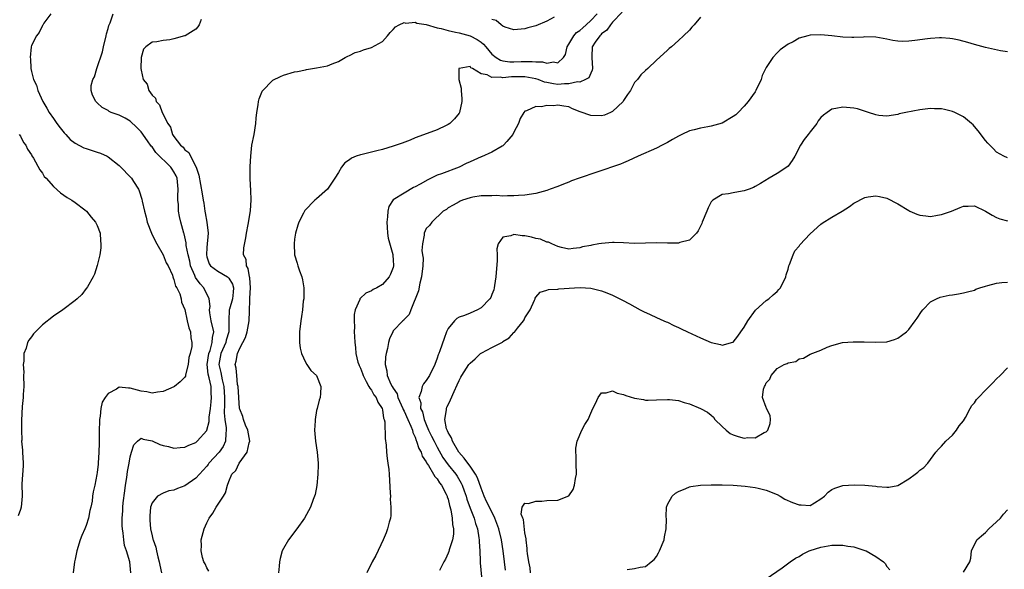
# Model space of a CAD drawing. Units: inches. Extents: x 2502000 to 2505000, y 1491000 to 1494000.
# Drawn here: x 2503317 to 2503496, y 1491264 to 1491364 of the extents above; entities that cross this region are included whole.
import ezdxf

# ---------------------------------------------------------------- set-up
doc = ezdxf.new("R2010")
doc.units = ezdxf.units.IN
doc.header["$MEASUREMENT"] = 0
doc.layers.add('LD25021491_10ft', color=110, linetype='Continuous')

msp = doc.modelspace()

# ---------------------------------------------------------------- linework, layer by layer
at = {"layer": 'LD25021491_10ft'}
for points, elevation in [([(2503322.55, 1491365), (2503321.28, 1491363.28), (2503321.07, 1491362.93), (2503321, 1491362.86), (2503320.44, 1491361.56), (2503319.95, 1491361), (2503319, 1491359.19), (2503318.94, 1491359), (2503318.77, 1491357), (2503318.81, 1491356.81), (2503318.9, 1491355), (2503319, 1491354.48), (2503319.38, 1491353), (2503319.95, 1491351.95), (2503320.15, 1491351), (2503321.06, 1491349), (2503321.8, 1491347.8), (2503322.22, 1491347), (2503323, 1491345.87), (2503323.66, 1491345), (2503324.22, 1491344.22), (2503325, 1491343.26), (2503325.26, 1491343), (2503326.09, 1491342.09), (2503327, 1491341.4), (2503328.57, 1491340.57), (2503329, 1491340.4), (2503331, 1491339.73), (2503331.58, 1491339.58), (2503332.82, 1491339), (2503333, 1491338.89), (2503335, 1491337.32), (2503335.33, 1491337), (2503337, 1491335.28), (2503337.24, 1491335), (2503337.6, 1491334.4), (2503338.5, 1491333), (2503338.67, 1491332.67), (2503339.15, 1491331.15), (2503339.2, 1491330.8), (2503339.6, 1491329), (2503339.9, 1491327.9), (2503340.12, 1491327), (2503340.92, 1491325), (2503341.57, 1491323.57), (2503341.87, 1491323), (2503343.03, 1491321), (2503343.59, 1491319.59), (2503343.93, 1491319), (2503344.72, 1491317.28), (2503344.81, 1491317), (2503344.84, 1491316.84), (2503345, 1491316.54), (2503345.29, 1491315.3), (2503345.52, 1491315), (2503346.07, 1491313.93), (2503346.32, 1491313), (2503346.39, 1491312.39), (2503347, 1491311.06), (2503347.39, 1491309), (2503347.68, 1491307.68), (2503347.99, 1491307), (2503348.1, 1491305.9), (2503348.27, 1491305), (2503348.28, 1491304.28), (2503347.94, 1491303), (2503347.72, 1491302.28), (2503347.56, 1491301), (2503347.12, 1491299.12), (2503347.1, 1491298.9), (2503347, 1491298.73), (2503346.14, 1491297.86), (2503345.12, 1491297), (2503345, 1491296.92), (2503343, 1491296.11), (2503341.99, 1491295.99), (2503341, 1491295.8), (2503340.05, 1491296.05), (2503339, 1491296.14), (2503338.35, 1491296.35), (2503337, 1491296.7), (2503336.68, 1491296.68), (2503335, 1491296.85), (2503334.54, 1491296.54), (2503333, 1491295.72), (2503332.44, 1491295), (2503331.89, 1491294.11), (2503331.67, 1491293), (2503331.56, 1491291.57), (2503331.43, 1491291), (2503331.4, 1491290.6), (2503331.38, 1491289), (2503331.33, 1491287.33), (2503331.37, 1491286.63), (2503331.3, 1491285), (2503331.18, 1491283), (2503331.16, 1491282.84), (2503331, 1491281.29), (2503330.94, 1491280.94), (2503330.55, 1491279), (2503330.25, 1491277.75), (2503330.17, 1491277), (2503330.05, 1491276.05), (2503329.81, 1491275), (2503329.64, 1491274.36), (2503329.39, 1491273), (2503329, 1491271.66), (2503328.72, 1491271), (2503328.18, 1491269.82), (2503327.9, 1491269), (2503327.31, 1491267), (2503327, 1491265.49), (2503326.88, 1491265), (2503326.59, 1491263)], 7810), ([(2503337.12, 1491263), (2503336.97, 1491265), (2503336.36, 1491267), (2503335.99, 1491267.99), (2503335.85, 1491269), (2503335.75, 1491270.25), (2503335.62, 1491271), (2503335.57, 1491271.57), (2503335.56, 1491273), (2503335.67, 1491274.33), (2503335.68, 1491275), (2503335.75, 1491275.75), (2503336.04, 1491277.96), (2503336.16, 1491279), (2503336.39, 1491280.39), (2503336.53, 1491281.47), (2503336.83, 1491283), (2503337, 1491284.18), (2503337.23, 1491285), (2503337.66, 1491286.34), (2503338.33, 1491287), (2503339, 1491287.55), (2503339.41, 1491287.41), (2503341, 1491287.09), (2503342.43, 1491286.43), (2503343, 1491286.22), (2503343.98, 1491286.02), (2503345, 1491285.75), (2503346.11, 1491285.89), (2503347, 1491285.91), (2503347.7, 1491286.3), (2503349, 1491286.79), (2503349.26, 1491287), (2503351, 1491288.96), (2503351.02, 1491289), (2503351.4, 1491290.6), (2503351.41, 1491291.41), (2503351.64, 1491293), (2503351.8, 1491294.2), (2503351.84, 1491295), (2503351.78, 1491295.78), (2503351.76, 1491297), (2503351.44, 1491298.56), (2503351.26, 1491299.26), (2503351.06, 1491301), (2503351.35, 1491303), (2503351.58, 1491303.58), (2503351.99, 1491305), (2503352.04, 1491305.96), (2503352.25, 1491307), (2503351.81, 1491309), (2503351.55, 1491310.45), (2503351.49, 1491311), (2503351.6, 1491311.6), (2503351.4, 1491313), (2503350.42, 1491315), (2503349.75, 1491315.75), (2503348.9, 1491316.9), (2503348.78, 1491317.22), (2503348.04, 1491319), (2503347.89, 1491319.89), (2503347.59, 1491321), (2503347.25, 1491322.75), (2503347.23, 1491323.23), (2503346.85, 1491324.85), (2503346.79, 1491325), (2503346.24, 1491327), (2503346, 1491328), (2503345.84, 1491329), (2503345.82, 1491330.18), (2503345.73, 1491331), (2503345.7, 1491331.7), (2503345.78, 1491333), (2503345.65, 1491334.35), (2503345.57, 1491335), (2503345.41, 1491335.41), (2503345, 1491336.18), (2503344.65, 1491336.65), (2503344.44, 1491337), (2503341.69, 1491339.69), (2503341, 1491340.7), (2503340.85, 1491340.85), (2503340.18, 1491341.82), (2503339, 1491343.48), (2503338.25, 1491344.25), (2503337, 1491345.41), (2503336.07, 1491345.93), (2503335, 1491346.49), (2503333.55, 1491347), (2503333.17, 1491347.17), (2503333, 1491347.33), (2503331.91, 1491347.91), (2503331, 1491348.75), (2503330.75, 1491349), (2503330.14, 1491350.14), (2503329.91, 1491351), (2503329.92, 1491351.92), (2503330.22, 1491353), (2503330.52, 1491353.48), (2503330.96, 1491355), (2503331.96, 1491358.04), (2503332.12, 1491359), (2503332.61, 1491361), (2503332.67, 1491361.33), (2503333, 1491362.3), (2503333.15, 1491362.85), (2503333.35, 1491363.35), (2503333.88, 1491365)], 7800), ([(2503349.96, 1491363.96), (2503349.61, 1491363), (2503349.38, 1491362.62), (2503349, 1491362.21), (2503347.05, 1491361), (2503346.95, 1491360.95), (2503345, 1491360.4), (2503344.25, 1491360.25), (2503343, 1491360.13), (2503341.9, 1491359.9), (2503341, 1491359.8), (2503339.88, 1491359), (2503339.44, 1491358.56), (2503338.99, 1491357.01), (2503338.96, 1491355), (2503339, 1491354.71), (2503339.38, 1491353), (2503340.13, 1491352.13), (2503340.41, 1491351), (2503341, 1491350.16), (2503341.63, 1491349.63), (2503341.77, 1491349), (2503342.39, 1491348.39), (2503342.84, 1491347), (2503343.87, 1491345), (2503344.34, 1491344.34), (2503344.76, 1491343), (2503345, 1491342.62), (2503346.22, 1491341), (2503346.65, 1491340.65), (2503347, 1491340.17), (2503347.68, 1491339.68), (2503348, 1491339), (2503349.05, 1491337), (2503349.54, 1491335.54), (2503349.86, 1491333.86), (2503350.15, 1491332.15), (2503350.31, 1491331), (2503350.43, 1491330.43), (2503350.62, 1491329), (2503350.7, 1491328.7), (2503351, 1491327), (2503351.21, 1491325), (2503351, 1491322.36), (2503350.92, 1491321), (2503351, 1491320.65), (2503351.39, 1491319.39), (2503351.67, 1491319), (2503353, 1491318.04), (2503354.75, 1491317), (2503354.89, 1491316.89), (2503355, 1491316.78), (2503355.65, 1491315.65), (2503355.84, 1491315), (2503355.79, 1491314.21), (2503355.68, 1491313), (2503355.11, 1491311.11), (2503355.09, 1491311), (2503354.98, 1491309.02), (2503355.01, 1491307), (2503354.52, 1491305.48), (2503354.44, 1491305), (2503353.55, 1491303), (2503353.2, 1491301), (2503353.55, 1491299.55), (2503353.78, 1491298.22), (2503354.08, 1491297), (2503354.19, 1491295), (2503354.23, 1491293.77), (2503354.18, 1491292.18), (2503354.3, 1491291), (2503354.54, 1491289.46), (2503354.54, 1491289), (2503354.43, 1491288.43), (2503354.42, 1491287), (2503353.98, 1491286.02), (2503353.23, 1491285), (2503351.37, 1491283), (2503351.23, 1491282.77), (2503351, 1491282.49), (2503349.63, 1491281), (2503349, 1491280.28), (2503347, 1491278.89), (2503345.62, 1491278.38), (2503345, 1491278.09), (2503344.04, 1491277.96), (2503343, 1491277.56), (2503341.97, 1491277), (2503341, 1491275.8), (2503340.74, 1491275), (2503340.57, 1491273.43), (2503340.57, 1491273), (2503340.61, 1491272.61), (2503340.73, 1491271), (2503341, 1491269.76), (2503341.17, 1491269.17), (2503341.2, 1491269), (2503341.69, 1491267.69), (2503341.83, 1491267), (2503342.08, 1491265.92), (2503342.32, 1491265), (2503342.4, 1491264.4), (2503342.71, 1491263)], 7790), ([(2503351.33, 1491263.33), (2503351, 1491263.91), (2503350.67, 1491264.67), (2503350.46, 1491265), (2503350.23, 1491265.77), (2503349.95, 1491267), (2503349.99, 1491267.99), (2503349.97, 1491269), (2503350.48, 1491271), (2503351, 1491272.12), (2503351.44, 1491273), (2503352.1, 1491273.9), (2503352.72, 1491275), (2503354.01, 1491277), (2503354.41, 1491277.59), (2503354.77, 1491279), (2503355, 1491279.67), (2503355.56, 1491281), (2503356.3, 1491281.7), (2503356.86, 1491283), (2503358.32, 1491285), (2503358.71, 1491286.72), (2503358.82, 1491287), (2503358.47, 1491289), (2503358.06, 1491289.94), (2503357.66, 1491291), (2503357.53, 1491291.53), (2503357, 1491292.86), (2503356.98, 1491293), (2503356.83, 1491295), (2503356.71, 1491297), (2503356.61, 1491297.39), (2503356.44, 1491299), (2503356.35, 1491300.35), (2503356.16, 1491301), (2503356.36, 1491301.64), (2503356.58, 1491303), (2503357, 1491303.98), (2503357.53, 1491305), (2503358.06, 1491305.94), (2503358.32, 1491307), (2503358.71, 1491309), (2503358.75, 1491310.75), (2503358.82, 1491312.82), (2503358.86, 1491313.14), (2503358.94, 1491315), (2503358.82, 1491316.82), (2503358.76, 1491317), (2503358.55, 1491318.55), (2503358.21, 1491319), (2503358.18, 1491320.18), (2503357.71, 1491321), (2503357.73, 1491322.27), (2503358.1, 1491324.1), (2503358.25, 1491325), (2503358.54, 1491326.55), (2503358.96, 1491329.04), (2503359.06, 1491331.06), (2503359, 1491332.75), (2503358.9, 1491334.9), (2503358.88, 1491335), (2503358.9, 1491336.9), (2503358.88, 1491337.12), (2503358.99, 1491339), (2503359.23, 1491341), (2503359.62, 1491343), (2503359.94, 1491345), (2503360.02, 1491345.98), (2503360.13, 1491347), (2503360.37, 1491348.37), (2503360.43, 1491349), (2503360.54, 1491349.46), (2503361, 1491350.69), (2503361.1, 1491350.9), (2503363, 1491352.91), (2503364.42, 1491353.58), (2503365, 1491353.82), (2503367, 1491354.41), (2503367.51, 1491354.49), (2503369, 1491354.8), (2503369.18, 1491354.82), (2503371, 1491355.11), (2503373, 1491355.53), (2503373.87, 1491355.87), (2503375, 1491356.29), (2503376.24, 1491357), (2503376.73, 1491357.27), (2503377, 1491357.36), (2503378.05, 1491357.95), (2503379, 1491358.19), (2503379.55, 1491358.45), (2503381, 1491358.87), (2503383, 1491359.97), (2503383.93, 1491361), (2503384.43, 1491361.57), (2503385, 1491362.12), (2503385.4, 1491362.6), (2503386.05, 1491363), (2503387, 1491363.42), (2503387.3, 1491363.3), (2503389, 1491363.44), (2503389.31, 1491363.31), (2503391, 1491363.05), (2503393, 1491362.44), (2503393.7, 1491362.3), (2503395, 1491361.94), (2503396.33, 1491361.67), (2503397, 1491361.51), (2503399, 1491360.96), (2503400.32, 1491360.32), (2503401, 1491359.85), (2503401.48, 1491359.48), (2503401.85, 1491359), (2503403, 1491357.64), (2503403.75, 1491357), (2503404.53, 1491356.53), (2503405, 1491356.41), (2503406.25, 1491356.25), (2503407, 1491356.25), (2503408.29, 1491356.29), (2503410.32, 1491356.32), (2503411, 1491356.24), (2503412.22, 1491356.22), (2503413, 1491355.98), (2503414.22, 1491356.22), (2503415, 1491356.07), (2503416.03, 1491357), (2503416.42, 1491357.58), (2503416.71, 1491359), (2503417, 1491359.46), (2503417.9, 1491361), (2503418.42, 1491361.58), (2503419, 1491361.97), (2503419.54, 1491362.46), (2503420.2, 1491363), (2503421, 1491363.75), (2503422.19, 1491365)], 7780), ([(2503426.71, 1491365.29), (2503425, 1491363.44), (2503424.62, 1491363), (2503423.96, 1491362.04), (2503423, 1491361.34), (2503422.84, 1491361.16), (2503422.65, 1491361), (2503421.8, 1491359.8), (2503421.27, 1491359), (2503421.23, 1491357.23), (2503421.21, 1491357), (2503421.3, 1491355), (2503421.28, 1491354.72), (2503421, 1491354.19), (2503420.66, 1491353.34), (2503420.08, 1491353), (2503419, 1491352.55), (2503418.58, 1491352.58), (2503417, 1491352.22), (2503416.22, 1491352.22), (2503415, 1491352.11), (2503414.2, 1491352.2), (2503413, 1491352.44), (2503412.55, 1491352.55), (2503411.43, 1491353), (2503411, 1491353.14), (2503409, 1491353.48), (2503406.53, 1491353.47), (2503405, 1491353.34), (2503404.56, 1491353.44), (2503403, 1491353.4), (2503402.12, 1491353.88), (2503401, 1491354.05), (2503399.46, 1491355), (2503399.15, 1491355.15), (2503399, 1491355.36), (2503397.02, 1491355.02), (2503397, 1491355.04), (2503396.97, 1491355), (2503396.98, 1491353.02), (2503397.4, 1491351.4), (2503397.39, 1491351), (2503397.48, 1491349.48), (2503397.52, 1491349), (2503397.07, 1491347), (2503397, 1491346.89), (2503396.19, 1491345.81), (2503395.3, 1491345), (2503395, 1491344.8), (2503394.64, 1491344.64), (2503393, 1491343.84), (2503391.17, 1491343.17), (2503389, 1491342.34), (2503388.05, 1491341.95), (2503386.6, 1491341.4), (2503385, 1491340.83), (2503383, 1491340.23), (2503382.01, 1491340.01), (2503379.35, 1491339.35), (2503379, 1491339.28), (2503378.25, 1491339), (2503377.36, 1491338.64), (2503377, 1491338.37), (2503376.17, 1491337.83), (2503375.57, 1491337), (2503375, 1491336.02), (2503374.36, 1491335), (2503373, 1491332.99), (2503371, 1491331.25), (2503370.68, 1491331), (2503368.88, 1491329.12), (2503368.8, 1491329), (2503368.62, 1491328.62), (2503367.77, 1491327), (2503367.57, 1491326.43), (2503367.17, 1491325), (2503367, 1491323.88), (2503366.92, 1491323), (2503366.99, 1491320.99), (2503367.49, 1491319.49), (2503367.58, 1491319), (2503367.89, 1491318.11), (2503368.34, 1491317), (2503368.47, 1491316.47), (2503368.71, 1491315), (2503368.66, 1491313), (2503368.59, 1491312.59), (2503368.41, 1491311), (2503368.25, 1491309.75), (2503368.12, 1491309), (2503367.91, 1491307), (2503367.88, 1491305), (2503368.01, 1491304.01), (2503368.23, 1491303), (2503369, 1491301.41), (2503369.24, 1491301), (2503369.94, 1491299.94), (2503370.97, 1491299), (2503371.81, 1491297), (2503371.7, 1491295.7), (2503371.69, 1491295), (2503371.49, 1491294.51), (2503371.09, 1491293), (2503371, 1491292.61), (2503370.72, 1491291), (2503370.73, 1491290.73), (2503370.64, 1491289), (2503370.81, 1491287), (2503371.11, 1491285), (2503371.31, 1491283), (2503371.32, 1491282.68), (2503371.26, 1491281), (2503371.05, 1491278.95), (2503370.73, 1491277.27), (2503370.64, 1491277), (2503370.39, 1491276.39), (2503369.88, 1491275), (2503368.79, 1491273), (2503367.4, 1491271), (2503365.89, 1491269), (2503365, 1491267.46), (2503364.75, 1491267), (2503364.36, 1491265.64), (2503364.22, 1491265), (2503364.19, 1491264.19), (2503364.08, 1491263)], 7770), ([(2503441, 1491364.4), (2503439.9, 1491363), (2503439.45, 1491362.55), (2503439, 1491362.03), (2503437.93, 1491361), (2503437, 1491360.13), (2503435.72, 1491359), (2503435.33, 1491358.67), (2503435, 1491358.36), (2503434.28, 1491357.72), (2503433, 1491356.55), (2503431.39, 1491355), (2503431, 1491354.65), (2503430.15, 1491353.85), (2503429.51, 1491353), (2503429, 1491352.45), (2503428.26, 1491351), (2503427.71, 1491350.29), (2503427, 1491349.19), (2503426.9, 1491349), (2503425, 1491347.19), (2503424.63, 1491347), (2503423.5, 1491346.5), (2503423, 1491346.41), (2503421, 1491346.43), (2503419.09, 1491347.09), (2503417.68, 1491347.68), (2503417, 1491348.01), (2503416.13, 1491348.13), (2503415, 1491348.32), (2503414.23, 1491348.23), (2503413, 1491348.24), (2503412.03, 1491348.03), (2503411, 1491348.09), (2503409.3, 1491347.3), (2503409, 1491347.25), (2503408.8, 1491347), (2503408.13, 1491345.87), (2503407.86, 1491345), (2503407, 1491343.42), (2503406.82, 1491343), (2503405.69, 1491341.69), (2503405.12, 1491341), (2503405, 1491340.91), (2503404.83, 1491340.83), (2503403, 1491339.76), (2503401.07, 1491338.93), (2503401, 1491338.91), (2503399.71, 1491338.29), (2503399, 1491338.01), (2503398.31, 1491337.69), (2503397, 1491336.99), (2503393.81, 1491335.81), (2503393, 1491335.55), (2503391.29, 1491334.71), (2503389.91, 1491333.91), (2503389, 1491333.41), (2503388.7, 1491333.3), (2503387, 1491332.3), (2503385, 1491331.03), (2503384.18, 1491329.82), (2503383.99, 1491329), (2503383.95, 1491327.95), (2503383.83, 1491327), (2503383.91, 1491326.09), (2503383.97, 1491325), (2503384.04, 1491324.04), (2503384.93, 1491321.07), (2503384.92, 1491320.92), (2503385, 1491320.13), (2503385.06, 1491319), (2503385, 1491318.72), (2503384.49, 1491317.51), (2503384.23, 1491317), (2503383, 1491315.6), (2503382.01, 1491315), (2503381.3, 1491314.7), (2503381, 1491314.46), (2503379.97, 1491314.03), (2503378.93, 1491313.07), (2503378.9, 1491313), (2503378.87, 1491312.87), (2503378.04, 1491311), (2503377.84, 1491310.16), (2503377.85, 1491309), (2503377.9, 1491307.9), (2503377.88, 1491307), (2503377.9, 1491306.1), (2503377.96, 1491305), (2503378.11, 1491304.11), (2503378.17, 1491303), (2503378.54, 1491301.46), (2503378.69, 1491301), (2503378.8, 1491300.8), (2503379, 1491300.37), (2503379.37, 1491299.37), (2503379.48, 1491299), (2503380.07, 1491297.93), (2503380.56, 1491297), (2503380.69, 1491296.69), (2503381, 1491296.32), (2503381.47, 1491295.47), (2503381.86, 1491295), (2503382.16, 1491294.16), (2503382.94, 1491293), (2503383, 1491292.71), (2503383.23, 1491291.23), (2503383.34, 1491291), (2503383.44, 1491290.56), (2503383.5, 1491287.5), (2503383.69, 1491286.31), (2503383.77, 1491285), (2503383.87, 1491283.87), (2503384.02, 1491283), (2503384.17, 1491281.83), (2503384.23, 1491281), (2503384.45, 1491277.55), (2503384.46, 1491277), (2503384.44, 1491276.44), (2503384.55, 1491275), (2503384.52, 1491273.48), (2503384.46, 1491273), (2503384.25, 1491272.25), (2503383.96, 1491271), (2503383.7, 1491270.3), (2503383.15, 1491269), (2503381.82, 1491266.18), (2503381.14, 1491265), (2503380.15, 1491263)], 7760), ([(2503414.36, 1491364.36), (2503413, 1491363.64), (2503411, 1491362.83), (2503409.55, 1491362.45), (2503409, 1491362.26), (2503407, 1491362.06), (2503405.42, 1491362.58), (2503405, 1491362.77), (2503404.68, 1491363), (2503403.78, 1491363.78), (2503403, 1491363.98)], 7790), ([(2503497, 1491358.03), (2503495.75, 1491358.25), (2503493, 1491358.84), (2503491, 1491359.38), (2503489.76, 1491359.76), (2503488.19, 1491360.19), (2503487, 1491360.44), (2503486.52, 1491360.52), (2503485, 1491360.62), (2503484.62, 1491360.62), (2503483, 1491360.5), (2503482.44, 1491360.44), (2503480.1, 1491360.11), (2503479, 1491359.98), (2503477.95, 1491359.95), (2503477, 1491360), (2503476.13, 1491360.13), (2503475, 1491360.39), (2503473, 1491360.76), (2503471, 1491360.78), (2503470.75, 1491360.75), (2503469, 1491360.65), (2503468.65, 1491360.65), (2503467, 1491360.73), (2503465, 1491360.99), (2503463, 1491361.18), (2503461, 1491361.09), (2503460.62, 1491361), (2503459, 1491360.54), (2503457.91, 1491359.91), (2503457, 1491359.43), (2503455.58, 1491358.42), (2503455, 1491357.88), (2503454.19, 1491357), (2503453, 1491355.21), (2503452.29, 1491353.71), (2503452.08, 1491353), (2503451.14, 1491351), (2503451, 1491350.78), (2503449.71, 1491349), (2503449, 1491348.13), (2503447.92, 1491347), (2503447.44, 1491346.56), (2503447, 1491346.23), (2503445, 1491345.07), (2503443, 1491344.49), (2503442.37, 1491344.37), (2503441, 1491344.16), (2503439.84, 1491343.84), (2503439, 1491343.65), (2503437.62, 1491343), (2503437, 1491342.69), (2503435.91, 1491342.09), (2503435, 1491341.52), (2503434.65, 1491341.35), (2503434.01, 1491341), (2503433, 1491340.48), (2503429.68, 1491339), (2503427.85, 1491338.15), (2503427, 1491337.83), (2503426.41, 1491337.59), (2503422.13, 1491336.13), (2503418.88, 1491335), (2503417.5, 1491334.5), (2503417, 1491334.3), (2503416.06, 1491333.94), (2503415, 1491333.5), (2503413.63, 1491333), (2503413, 1491332.75), (2503411, 1491332.21), (2503409, 1491331.91), (2503407.84, 1491331.84), (2503407, 1491331.77), (2503405.8, 1491331.8), (2503405, 1491331.73), (2503403.82, 1491331.82), (2503403, 1491331.8), (2503401.8, 1491331.8), (2503401, 1491331.78), (2503399.52, 1491331.52), (2503399, 1491331.41), (2503397.65, 1491331), (2503397.17, 1491330.83), (2503397, 1491330.72), (2503395.9, 1491330.1), (2503395, 1491329.58), (2503394.68, 1491329.32), (2503394.11, 1491329), (2503392.05, 1491327), (2503391.61, 1491326.39), (2503391, 1491325.84), (2503390.6, 1491325), (2503390.62, 1491324.62), (2503390.3, 1491323), (2503390.21, 1491321.79), (2503390.35, 1491321), (2503390.42, 1491320.42), (2503390.36, 1491319), (2503390.15, 1491317), (2503389.84, 1491315.84), (2503389.57, 1491314.43), (2503388.17, 1491311), (2503387.88, 1491310.12), (2503387, 1491309.25), (2503386.9, 1491309.1), (2503386.76, 1491309), (2503385, 1491307.14), (2503384.91, 1491307), (2503384.33, 1491305.67), (2503384.14, 1491305), (2503383.94, 1491303.94), (2503383.69, 1491303), (2503383.58, 1491302.42), (2503383.53, 1491301), (2503383.84, 1491299.84), (2503383.88, 1491299), (2503384.58, 1491297.42), (2503384.8, 1491297), (2503385, 1491296.68), (2503385.68, 1491295.68), (2503385.84, 1491295), (2503386.75, 1491293), (2503386.8, 1491292.8), (2503387, 1491292.48), (2503387.68, 1491291), (2503388.22, 1491289.78), (2503388.5, 1491289), (2503388.58, 1491288.58), (2503389, 1491287.73), (2503389.17, 1491287.17), (2503389.26, 1491287), (2503389.66, 1491285.66), (2503390.07, 1491285), (2503390.29, 1491284.29), (2503391, 1491283.26), (2503391.08, 1491283.08), (2503391.42, 1491282.58), (2503392.36, 1491281), (2503392.56, 1491280.56), (2503393, 1491280.17), (2503393.44, 1491279.44), (2503393.8, 1491279), (2503394.64, 1491277.36), (2503394.81, 1491277), (2503394.84, 1491276.84), (2503395, 1491276.43), (2503395.27, 1491275.27), (2503395.49, 1491274.51), (2503395.75, 1491273), (2503395.79, 1491271.79), (2503395.98, 1491271), (2503395.97, 1491270.03), (2503395.78, 1491269), (2503395.19, 1491267.19), (2503395.12, 1491266.89), (2503395, 1491266.58), (2503394.49, 1491265.51), (2503394.2, 1491265), (2503393.42, 1491263.42)], 7750), ([(2503497, 1491338.72), (2503496.35, 1491339), (2503495, 1491339.78), (2503494.41, 1491340.41), (2503493.77, 1491341), (2503493.41, 1491341.41), (2503493, 1491341.86), (2503491.67, 1491343.67), (2503491, 1491344.42), (2503490.74, 1491344.74), (2503490.45, 1491345), (2503489, 1491346.21), (2503487.42, 1491347), (2503487, 1491347.18), (2503485.53, 1491347.53), (2503485, 1491347.64), (2503483.68, 1491347.68), (2503483, 1491347.69), (2503481, 1491347.46), (2503478.47, 1491347), (2503477.27, 1491346.73), (2503477, 1491346.64), (2503475, 1491346.33), (2503473.54, 1491346.46), (2503473, 1491346.54), (2503471.65, 1491347), (2503469.64, 1491347.64), (2503469, 1491347.8), (2503467, 1491347.99), (2503465.7, 1491347.7), (2503465, 1491347.59), (2503464.12, 1491347), (2503463.47, 1491346.53), (2503463, 1491346.08), (2503462.51, 1491345.49), (2503462.24, 1491345), (2503461, 1491343.44), (2503460.69, 1491343), (2503459.95, 1491342.05), (2503459.29, 1491341), (2503458.2, 1491339), (2503457.76, 1491338.24), (2503457, 1491337.21), (2503456.76, 1491337), (2503455, 1491335.87), (2503453.52, 1491335), (2503451.97, 1491334.03), (2503451, 1491333.46), (2503450.7, 1491333.3), (2503449.89, 1491333), (2503449, 1491332.7), (2503448.61, 1491332.61), (2503447, 1491332.35), (2503446.12, 1491332.12), (2503445, 1491332.02), (2503443.29, 1491331), (2503443.13, 1491330.87), (2503443, 1491330.67), (2503442.41, 1491329.59), (2503442.18, 1491329), (2503441.32, 1491327), (2503441.25, 1491326.75), (2503441, 1491326.22), (2503440.63, 1491325.37), (2503440.31, 1491325), (2503439, 1491323.7), (2503437.25, 1491323.25), (2503437, 1491323.14), (2503435.15, 1491323.15), (2503435, 1491323.13), (2503433, 1491323.21), (2503431, 1491323.17), (2503429, 1491323.1), (2503427, 1491323.18), (2503425.27, 1491323.27), (2503425, 1491323.27), (2503423, 1491323.11), (2503422.5, 1491323), (2503421.21, 1491322.79), (2503421, 1491322.74), (2503419.53, 1491322.47), (2503419, 1491322.29), (2503417.8, 1491322.2), (2503417, 1491322.08), (2503415.66, 1491322.34), (2503415, 1491322.53), (2503413.92, 1491323), (2503413.31, 1491323.31), (2503413, 1491323.34), (2503411.87, 1491323.87), (2503411, 1491324.01), (2503410.23, 1491324.23), (2503409, 1491324.48), (2503408.48, 1491324.48), (2503407, 1491324.73), (2503406.46, 1491324.46), (2503405, 1491324.22), (2503404.14, 1491323), (2503403.91, 1491322.09), (2503403.96, 1491321), (2503403.96, 1491319.96), (2503403.7, 1491317), (2503403.45, 1491315.45), (2503403.41, 1491315), (2503403.34, 1491314.66), (2503403, 1491313.77), (2503402.76, 1491313.24), (2503402.59, 1491313), (2503401, 1491311.35), (2503400.34, 1491311), (2503399, 1491310.38), (2503397.97, 1491309.97), (2503397, 1491309.63), (2503396.58, 1491309.42), (2503396.17, 1491309), (2503395, 1491307.58), (2503394.73, 1491307), (2503394.26, 1491305.74), (2503393.48, 1491303.48), (2503393.3, 1491303), (2503393.2, 1491302.8), (2503393, 1491302.18), (2503392.56, 1491301), (2503391.59, 1491299), (2503391.37, 1491298.63), (2503391, 1491298.07), (2503390.5, 1491297.5), (2503390.25, 1491297), (2503390.09, 1491296.09), (2503389.63, 1491295), (2503390.03, 1491294.03), (2503389.99, 1491293), (2503390.35, 1491292.35), (2503390.64, 1491291), (2503391, 1491290.05), (2503391.43, 1491289), (2503391.95, 1491287.95), (2503392.43, 1491287), (2503393, 1491285.95), (2503394.06, 1491284.06), (2503395, 1491282.72), (2503396.38, 1491281), (2503396.63, 1491280.63), (2503397.38, 1491279.38), (2503397.57, 1491279), (2503397.95, 1491277.95), (2503398.26, 1491277), (2503398.42, 1491276.42), (2503399, 1491274.81), (2503399.72, 1491273), (2503400, 1491272), (2503400.33, 1491271), (2503400.61, 1491269.39), (2503400.65, 1491269), (2503400.63, 1491268.63), (2503400.77, 1491267), (2503400.86, 1491265.14), (2503400.85, 1491264.85), (2503401.2, 1491261)], 7740), ([(2503316.78, 1491343), (2503317, 1491342.66), (2503317.54, 1491341.54), (2503317.97, 1491341), (2503318.3, 1491340.3), (2503319, 1491339.27), (2503319.08, 1491339.08), (2503319.37, 1491338.63), (2503320.54, 1491336.54), (2503321, 1491335.94), (2503321.34, 1491335.34), (2503321.68, 1491335), (2503323, 1491333.48), (2503324.33, 1491332.33), (2503325.51, 1491331.51), (2503326.39, 1491331), (2503327, 1491330.59), (2503328.74, 1491329.26), (2503329.06, 1491329), (2503329.91, 1491327.91), (2503330.7, 1491327), (2503331, 1491326.35), (2503331.51, 1491325), (2503331.58, 1491323.58), (2503331.68, 1491323), (2503331.69, 1491322.31), (2503331.46, 1491321), (2503331, 1491319.05), (2503330.51, 1491317.49), (2503330.25, 1491317), (2503329.2, 1491315.2), (2503329.07, 1491314.93), (2503329, 1491314.87), (2503328.2, 1491313.8), (2503327.36, 1491313), (2503327, 1491312.71), (2503324.75, 1491311), (2503323, 1491309.84), (2503321, 1491308.23), (2503319.77, 1491307), (2503319.41, 1491306.59), (2503319, 1491306.06), (2503318.56, 1491305.44), (2503318.29, 1491305), (2503318.02, 1491304.02), (2503317.63, 1491303), (2503317.61, 1491301.61), (2503317.5, 1491301), (2503317.59, 1491299.59), (2503317.55, 1491299), (2503317.6, 1491297), (2503317.51, 1491295.51), (2503317.52, 1491295), (2503317.34, 1491293.34), (2503317.19, 1491290.81), (2503317.17, 1491289), (2503317.23, 1491287.23), (2503317.22, 1491287), (2503317.38, 1491285.38), (2503317.38, 1491285), (2503317.49, 1491283), (2503317.49, 1491282.51), (2503317.26, 1491279.26), (2503317.3, 1491277), (2503317.14, 1491275), (2503317, 1491274.53), (2503316.57, 1491273.43)], 7820), ([(2503405.49, 1491263.49), (2503405.27, 1491265), (2503405.01, 1491267.01), (2503404.73, 1491269), (2503404.27, 1491271), (2503403.54, 1491273), (2503402.52, 1491275), (2503402.02, 1491276.02), (2503401.55, 1491277), (2503401, 1491278.47), (2503400.34, 1491280.34), (2503400.01, 1491281), (2503399, 1491282.46), (2503398.59, 1491283), (2503397.94, 1491283.94), (2503396.95, 1491285), (2503395.79, 1491287), (2503395.62, 1491287.62), (2503395, 1491288.63), (2503394.89, 1491288.89), (2503394.83, 1491289), (2503394.73, 1491289.27), (2503394.42, 1491291), (2503394.72, 1491292.72), (2503394.72, 1491293), (2503394.79, 1491293.21), (2503395, 1491293.67), (2503395.45, 1491294.55), (2503396.08, 1491296.08), (2503396.67, 1491297.33), (2503397, 1491298.1), (2503397.33, 1491298.67), (2503397.48, 1491299), (2503398.78, 1491301), (2503399, 1491301.27), (2503399.93, 1491302.07), (2503400.93, 1491303), (2503401.13, 1491303.13), (2503403, 1491304.14), (2503404.89, 1491305.11), (2503405, 1491305.2), (2503406.12, 1491305.88), (2503407, 1491306.85), (2503407.09, 1491306.91), (2503407.63, 1491307.63), (2503408.73, 1491309), (2503408.84, 1491309.16), (2503409, 1491309.55), (2503409.95, 1491311), (2503410.77, 1491312.77), (2503410.87, 1491313), (2503410.9, 1491313.1), (2503411, 1491313.31), (2503411.79, 1491314.21), (2503413, 1491314.56), (2503413.3, 1491314.7), (2503415, 1491314.73), (2503415.21, 1491314.79), (2503418.02, 1491315), (2503419.06, 1491315.06), (2503421, 1491314.95), (2503423, 1491314.46), (2503423.93, 1491314.07), (2503425, 1491313.67), (2503426.77, 1491312.77), (2503428.07, 1491312.07), (2503430.01, 1491311), (2503430.66, 1491310.66), (2503431.85, 1491310.15), (2503433, 1491309.6), (2503434.31, 1491309), (2503434.79, 1491308.79), (2503435, 1491308.72), (2503436.14, 1491308.14), (2503437, 1491307.79), (2503437.52, 1491307.52), (2503438.64, 1491307), (2503441, 1491305.86), (2503442.96, 1491305.04), (2503444.67, 1491304.67), (2503445, 1491304.54), (2503446.94, 1491305.06), (2503447, 1491305.1), (2503447.85, 1491306.15), (2503448.41, 1491307), (2503449, 1491307.85), (2503449.65, 1491309), (2503451.08, 1491310.92), (2503453, 1491312.67), (2503453.47, 1491313), (2503454.25, 1491313.75), (2503455, 1491314.35), (2503455.33, 1491314.67), (2503455.62, 1491315), (2503456.56, 1491317), (2503456.64, 1491317.36), (2503457, 1491318.41), (2503457.15, 1491319), (2503457.28, 1491319.28), (2503457.91, 1491321), (2503458.25, 1491321.75), (2503459, 1491322.6), (2503459.15, 1491322.84), (2503461, 1491324.86), (2503463, 1491326.62), (2503463.22, 1491326.78), (2503465, 1491327.91), (2503466.89, 1491329), (2503468.18, 1491329.82), (2503469, 1491330.44), (2503471, 1491331.49), (2503471.6, 1491331.6), (2503473, 1491331.81), (2503473.67, 1491331.67), (2503475, 1491331.34), (2503477, 1491330.34), (2503479, 1491329.11), (2503479.2, 1491329), (2503480.45, 1491328.45), (2503481, 1491328.27), (2503482.11, 1491328.11), (2503483, 1491328.04), (2503484.23, 1491328.23), (2503485, 1491328.37), (2503486.81, 1491329), (2503488.36, 1491329.64), (2503489, 1491329.88), (2503489.87, 1491329.87), (2503491, 1491329.94), (2503493, 1491328.99), (2503494.23, 1491328.23), (2503495, 1491327.86), (2503495.61, 1491327.61), (2503497, 1491327.25)], 7730), ([(2503410.05, 1491263), (2503409.94, 1491263.94), (2503409.71, 1491265), (2503409.46, 1491266.54), (2503409.42, 1491267), (2503409.41, 1491267.41), (2503409.21, 1491269), (2503409.22, 1491269.22), (2503409, 1491270.32), (2503408.75, 1491272.75), (2503408.61, 1491273), (2503408.29, 1491273.71), (2503408.52, 1491275), (2503409, 1491275.71), (2503409.67, 1491275.67), (2503411, 1491276.1), (2503412.08, 1491276.08), (2503413, 1491276.2), (2503415, 1491276.28), (2503417, 1491277.02), (2503417.78, 1491278.22), (2503418.06, 1491279), (2503418.21, 1491280.21), (2503418.39, 1491281), (2503418.37, 1491283), (2503418.38, 1491284.38), (2503418.3, 1491285), (2503418.26, 1491285.74), (2503418.53, 1491287), (2503419.39, 1491289), (2503419.95, 1491290.05), (2503420.51, 1491291), (2503421, 1491292.13), (2503421.41, 1491293), (2503421.88, 1491293.88), (2503422.36, 1491295), (2503423, 1491295.84), (2503423.85, 1491295.85), (2503425, 1491296.21), (2503425.8, 1491295.8), (2503427, 1491295.54), (2503427.38, 1491295.38), (2503429, 1491294.86), (2503430.61, 1491294.61), (2503431, 1491294.53), (2503431.48, 1491294.52), (2503433, 1491294.56), (2503435, 1491294.65), (2503435.37, 1491294.63), (2503437, 1491294.42), (2503438.06, 1491294.06), (2503439, 1491293.81), (2503441, 1491293), (2503442.3, 1491292.3), (2503443, 1491291.77), (2503443.4, 1491291.4), (2503443.63, 1491291), (2503445, 1491289.7), (2503445.71, 1491289), (2503446.43, 1491288.43), (2503447, 1491288.17), (2503447.87, 1491287.87), (2503449, 1491287.54), (2503449.67, 1491287.67), (2503451, 1491287.63), (2503452.61, 1491288.61), (2503453, 1491288.73), (2503453.31, 1491289), (2503453.73, 1491290.27), (2503453.8, 1491291), (2503453.73, 1491291.73), (2503453.08, 1491293), (2503453.07, 1491293.07), (2503453, 1491293.15), (2503452.34, 1491295), (2503452.53, 1491296.53), (2503452.68, 1491297), (2503452.83, 1491297.17), (2503453, 1491297.68), (2503453.69, 1491298.31), (2503453.9, 1491299), (2503455, 1491300.31), (2503456.28, 1491301), (2503456.82, 1491301.18), (2503457, 1491301.34), (2503458.42, 1491301.58), (2503459, 1491302.04), (2503459.81, 1491302.19), (2503461, 1491302.92), (2503463, 1491303.62), (2503464.15, 1491304.15), (2503465, 1491304.47), (2503466.94, 1491305), (2503468.84, 1491305.16), (2503469, 1491305.14), (2503470.86, 1491305.14), (2503473, 1491305.06), (2503475, 1491305.16), (2503476.41, 1491305.59), (2503477, 1491305.83), (2503477.71, 1491306.29), (2503478.57, 1491307), (2503479, 1491307.4), (2503480.18, 1491309), (2503480.55, 1491309.45), (2503481.32, 1491310.68), (2503481.57, 1491311), (2503483, 1491312.47), (2503484.04, 1491313), (2503484.72, 1491313.28), (2503486.36, 1491313.64), (2503487, 1491313.72), (2503488.08, 1491313.92), (2503489, 1491314.07), (2503489.72, 1491314.28), (2503491, 1491314.6), (2503491.26, 1491314.74), (2503491.97, 1491315), (2503493, 1491315.3), (2503493.4, 1491315.4), (2503495, 1491315.84), (2503495.96, 1491315.96), (2503497, 1491316.04)], 7720), ([(2503427.63, 1491263.63), (2503429, 1491263.82), (2503430.05, 1491264.05), (2503431, 1491264.17), (2503432.03, 1491265), (2503432.55, 1491265.45), (2503433, 1491265.98), (2503433.38, 1491266.62), (2503433.57, 1491267), (2503434.4, 1491269), (2503434.46, 1491269.54), (2503434.78, 1491271), (2503434.81, 1491272.81), (2503434.74, 1491273.26), (2503434.84, 1491275), (2503435, 1491275.46), (2503435.85, 1491277), (2503436.46, 1491277.54), (2503437, 1491277.86), (2503438.38, 1491278.38), (2503439, 1491278.68), (2503439.24, 1491278.76), (2503441.03, 1491278.97), (2503443, 1491279.03), (2503445, 1491279.05), (2503447, 1491279), (2503449.18, 1491278.82), (2503451, 1491278.56), (2503451.56, 1491278.44), (2503453, 1491278.08), (2503455, 1491277.28), (2503455.53, 1491277), (2503456.43, 1491276.43), (2503457.82, 1491275.82), (2503459, 1491275.38), (2503459.39, 1491275.39), (2503461, 1491275.3), (2503461.8, 1491275.8), (2503463, 1491276.48), (2503463.62, 1491277), (2503464.31, 1491277.69), (2503465, 1491278.22), (2503465.54, 1491278.46), (2503467, 1491278.93), (2503469.04, 1491279.04), (2503470.99, 1491278.99), (2503473, 1491278.8), (2503473.25, 1491278.75), (2503475, 1491278.61), (2503475.35, 1491278.65), (2503477, 1491278.95), (2503479, 1491280.16), (2503480.2, 1491281), (2503480.64, 1491281.36), (2503481, 1491281.72), (2503481.78, 1491282.22), (2503482.47, 1491283), (2503483, 1491283.68), (2503483.96, 1491285), (2503484.44, 1491285.56), (2503485, 1491286.12), (2503485.75, 1491287), (2503487, 1491288.11), (2503487.7, 1491289), (2503488.19, 1491289.81), (2503489, 1491290.74), (2503489.33, 1491291.33), (2503490.19, 1491293), (2503490.49, 1491293.51), (2503491, 1491294.03), (2503491.38, 1491294.62), (2503491.72, 1491295), (2503493, 1491296.33), (2503493.7, 1491297), (2503494.31, 1491297.69), (2503495, 1491298.41), (2503495.7, 1491299), (2503497, 1491300.43)], 7710), ([(2503489, 1491263.13), (2503490.17, 1491265), (2503490.3, 1491265.7), (2503490.47, 1491267), (2503491.4, 1491269), (2503492.26, 1491269.74), (2503493, 1491270.35), (2503493.63, 1491271), (2503495, 1491272.31), (2503495.76, 1491273), (2503496.3, 1491273.7), (2503497, 1491274.52)], 7700), ([(2503453, 1491261.88), (2503455.89, 1491263.89), (2503457.39, 1491265), (2503458.33, 1491265.67), (2503459, 1491266.01), (2503459.61, 1491266.39), (2503460.87, 1491267), (2503461, 1491267.05), (2503463, 1491267.67), (2503465, 1491268.03), (2503467, 1491268.05), (2503467.88, 1491267.88), (2503469, 1491267.73), (2503469.54, 1491267.54), (2503471, 1491267.1), (2503471.23, 1491267), (2503473, 1491266), (2503474.37, 1491265), (2503474.69, 1491264.69), (2503475, 1491264.15), (2503475.55, 1491263.55)], 7700)]:
    msp.add_lwpolyline(points, dxfattribs=dict(at, elevation=elevation))

doc.saveas('drawing.dxf')
